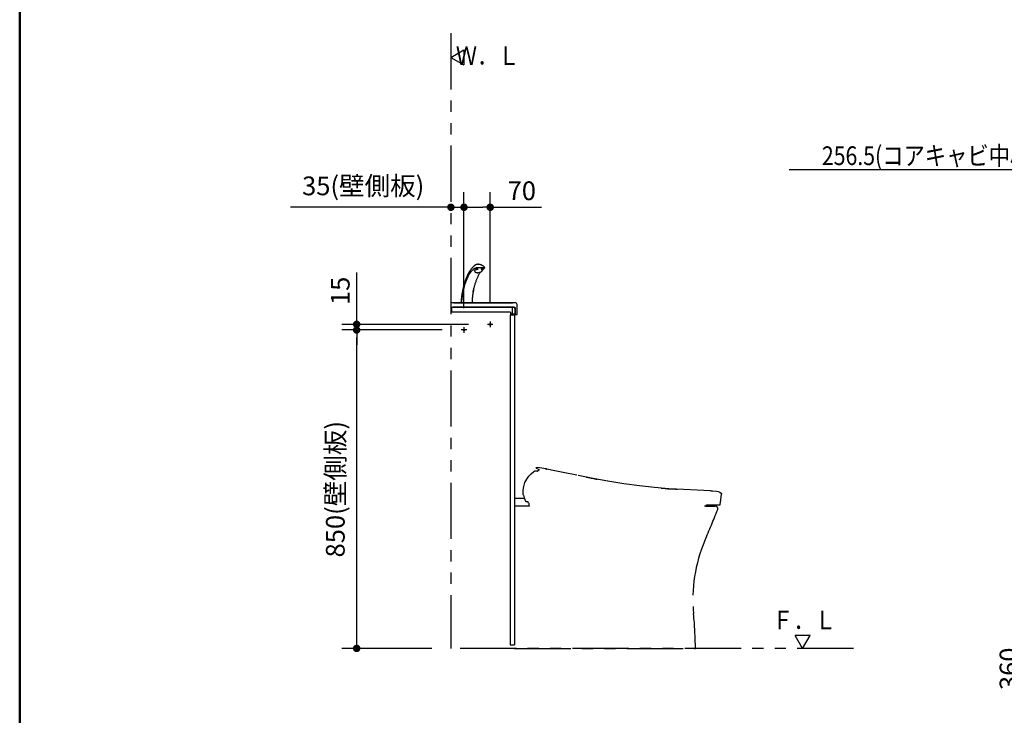
# Model space of a CAD drawing. Units: millimetres. Extents: x -395 to 1, y 0 to 287.
# Drawn here: x -395 to -264, y 107 to 200 of the extents above; entities that cross this region are included whole.
import ezdxf

# ---------------------------------------------------------------- set-up
doc = ezdxf.new("R2010")
doc.units = ezdxf.units.MM
doc.linetypes.add('CENTER', pattern=[12, 7.5, -1.5, 1.5, -1.5])
doc.linetypes.add('PHANTOM', pattern=[15, 7.5, -1.5, 1.5, -1.5, 1.5, -1.5])
doc.layers.add('AV', color=7, linetype='Continuous')
doc.styles.get("Standard").update_dxf_attribs({"font": 'ROMANS', "bigfont": 'BIGFONT'})
doc.dimstyles.new('ISO-25', dxfattribs={"dimtxt": 2.5, "dimasz": 2.5, "dimexe": 1.25, "dimexo": 0.625, "dimtad": 1, "dimtxsty": 'Standard', "dimcen": 2.5, "dimadec": 0, "dimazin": 0, "dimtfac": 1, "dimtmove": 0, "dimatfit": 3, "dimfxl": 1, "dimarcsym": 0})

# ---------------------------------------------------------------- blocks, each defined once
blk = doc.blocks.new('VIS-UWCCC-C0011')
at = {"color": 0, "linetype": 'Continuous'}
for p, q in [((-337.42, 195), (-335.69, 196)), ((-335.69, 196), (-335.69, 194)), ((-337.42, 195), (-335.69, 194))]:
    blk.add_line(p, q, dxfattribs=at)
blk = doc.blocks.new('VIS-UWCCC-C0012')
at = {"color": 0, "linetype": 'Continuous'}
for p, q in [((-289.45, 117.85), (-291.45, 117.85)), ((-290.45, 116.12), (-291.45, 117.85)), ((-290.45, 116.12), (-289.45, 117.85))]:
    blk.add_line(p, q, dxfattribs=at)
blk = doc.blocks.new('VIS-UWCCC-C0015')
at = {"color": 20, "linetype": 'PHANTOM'}
for p, q in [((-327.6, 136.15), (-328.92, 136.14)), ((-303.43, 135.12), (-302.12, 135.12)), ((-328.92, 116.12), (-304.77, 116.12))]:
    blk.add_line(p, q, dxfattribs=at)
at = {"color": 112, "linetype": 'PHANTOM'}
for p, q in [((-327.01, 135.5), (-327.01, 135.19)), ((-326.98, 135.17), (-326.96, 135.17)), ((-326.93, 135.17), (-326.96, 135.17)), ((-326.91, 135.12), (-326.91, 135.14)), ((-303.43, 135.12), (-303.54, 135.12)), ((-303.3, 135.19), (-303.3, 135.19)), ((-303.29, 135.24), (-303.29, 135.27))]:
    blk.add_line(p, q, dxfattribs=at)
for points in [[(-327.7, 137.72), (-327.55, 138.25), (-327.3, 138.73), (-327.03, 139.1), (-326.7, 139.43), (-326.34, 139.72)], [(-326.34, 139.72), (-326.2, 139.8), (-326, 139.8)], [(-326.04, 140.19), (-326.05, 140.19), (-326.05, 140.21), (-326.05, 140.22), (-326.04, 140.23)], [(-326.04, 140.23), (-325.99, 140.26), (-325.91, 140.26)], [(-326.04, 140.19), (-326.03, 140.19), (-326.02, 140.18), (-325.82, 140.07)], [(-326, 139.8), (-325.89, 139.78)], [(-324.76, 140.09), (-325.27, 140.19), (-325.91, 140.26)], [(-325.89, 139.78), (-325.71, 139.91)], [(-325.82, 140.07), (-325.76, 140.04), (-325.62, 139.98)], [(-325.71, 139.91), (-325.65, 139.96), (-325.63, 139.98), (-325.62, 139.99), (-325.61, 139.99), (-325.61, 140)], [(-325.71, 139.91), (-325.71, 139.91), (-325.71, 139.91)], [(-324.8, 140.1), (-324.8, 140.1), (-324.8, 140.1), (-324.8, 140.1)], [(-324.8, 140.1), (-324.78, 140.09), (-324.75, 140.09)], [(-324.75, 140.09), (-324.77, 140.09), (-324.8, 140.1)], [(-324.76, 140.09), (-324.78, 140.09), (-324.78, 140.09), (-324.78, 140.09), (-324.78, 140.09), (-324.78, 140.09), (-324.78, 140.09), (-324.78, 140.09), (-324.78, 140.09), (-324.78, 140.09), (-324.78, 140.09), (-324.78, 140.09), (-324.76, 140.09)], [(-324.77, 140.09), (-324.77, 140.09), (-324.77, 140.09)], [(-324.77, 140.09), (-324.76, 140.09), (-324.75, 140.09)], [(-324.75, 140.09), (-324.76, 140.09), (-324.77, 140.09)], [(-324.77, 140.09), (-324.77, 140.09), (-324.77, 140.09)], [(-324.77, 140.09), (-324.77, 140.09), (-324.77, 140.09), (-324.76, 140.09)], [(-324.76, 140.09), (-324.77, 140.09), (-324.77, 140.09), (-324.77, 140.09)], [(-324.76, 140.09), (-324.76, 140.09), (-324.76, 140.09), (-324.76, 140.09), (-324.75, 140.09)], [(-324.75, 140.09), (-324.76, 140.09), (-324.76, 140.09), (-324.76, 140.09), (-324.76, 140.09)], [(-324.76, 140.09), (-324.76, 140.09), (-324.75, 140.09)], [(-324.72, 140.08), (-324.74, 140.08), (-324.75, 140.09)], [(-324.75, 140.09), (-324.75, 140.09), (-324.75, 140.09)], [(-324.75, 140.09), (-324.71, 140.08), (-324.64, 140.07)], [(-324.75, 140.09), (-324.75, 140.09), (-324.75, 140.09)], [(-324.73, 140.08), (-324.74, 140.08), (-324.74, 140.09), (-324.75, 140.09), (-324.75, 140.09)], [(-324.75, 140.09), (-324.74, 140.09), (-324.72, 140.08)], [(-324.75, 140.09), (-324.75, 140.09), (-324.75, 140.09)], [(-324.75, 140.09), (-324.75, 140.09), (-324.75, 140.09)], [(-324.75, 140.09), (-324.75, 140.09)], [(-324.73, 140.08), (-324.74, 140.08), (-324.74, 140.09), (-324.75, 140.09), (-324.75, 140.09)], [(-324.75, 140.09), (-324.75, 140.09), (-324.75, 140.09)], [(-324.75, 140.09), (-324.75, 140.09), (-324.74, 140.09), (-324.74, 140.08), (-324.73, 140.08)], [(-324.64, 140.07), (-324.69, 140.08), (-324.75, 140.09)], [(-324.75, 140.09), (-324.75, 140.09), (-324.75, 140.09)], [(-324.75, 140.09), (-324.75, 140.09), (-324.75, 140.09)], [(-324.75, 140.09), (-324.75, 140.09), (-324.75, 140.09)], [(-324.75, 140.09), (-324.75, 140.09), (-324.75, 140.09)], [(-324.73, 140.08), (-324.73, 140.08), (-324.72, 140.08)], [(-324.72, 140.08), (-324.73, 140.08), (-324.73, 140.08)], [(-324.68, 140.07), (-324.69, 140.07), (-324.7, 140.08), (-324.71, 140.08), (-324.73, 140.08)], [(-324.67, 140.07), (-324.68, 140.07), (-324.7, 140.08), (-324.71, 140.08), (-324.73, 140.08)], [(-324.72, 140.08), (-324.72, 140.08), (-324.72, 140.08)], [(-324.72, 140.08), (-324.72, 140.08), (-324.72, 140.08)], [(-324.66, 140.07), (-324.69, 140.07), (-324.71, 140.08)], [(-324.68, 140.07), (-324.65, 140.07), (-324.64, 140.06), (-324.62, 140.06), (-324.6, 140.06)], [(-324.6, 140.06), (-324.61, 140.06), (-324.63, 140.06), (-324.64, 140.07), (-324.68, 140.07)], [(-324.64, 140.06), (-324.65, 140.07), (-324.65, 140.07), (-324.66, 140.07), (-324.67, 140.07)], [(-324.67, 140.07), (-324.66, 140.07), (-324.66, 140.07), (-324.65, 140.07), (-324.64, 140.06)], [(-324.63, 140.06), (-324.63, 140.06), (-324.63, 140.06), (-324.64, 140.06), (-324.64, 140.07)], [(-324.64, 140.07), (-324.64, 140.06), (-324.63, 140.06), (-324.63, 140.06), (-324.63, 140.06)], [(-324.64, 140.06), (-324.62, 140.06), (-324.62, 140.06), (-324.62, 140.06), (-324.62, 140.06), (-324.62, 140.06), (-324.62, 140.06), (-324.62, 140.06), (-324.62, 140.06), (-324.62, 140.06), (-324.62, 140.06), (-324.62, 140.06), (-324.64, 140.06)], [(-324.63, 140.06), (-324.63, 140.06), (-324.63, 140.06)], [(-324.61, 140.06), (-324.62, 140.06), (-324.63, 140.06)], [(-324.63, 140.06), (-324.62, 140.06), (-324.61, 140.06)], [(-324.63, 140.06), (-324.63, 140.06), (-324.63, 140.06)], [(-324.61, 140.06), (-324.61, 140.06), (-324.61, 140.06)], [(-320.62, 139.24), (-322.44, 139.61), (-323.56, 139.84), (-324.61, 140.06)], [(-324.6, 140.06), (-324.6, 140.06), (-324.6, 140.06), (-324.6, 140.06), (-324.6, 140.06), (-324.6, 140.06), (-324.6, 140.06), (-324.6, 140.06), (-324.6, 140.06), (-324.6, 140.06), (-324.6, 140.06)], [(-324.6, 140.06), (-324.6, 140.06), (-324.6, 140.06), (-324.6, 140.06), (-324.6, 140.06), (-324.6, 140.06), (-324.6, 140.06), (-324.6, 140.06), (-324.6, 140.06), (-324.6, 140.06), (-324.6, 140.06), (-324.6, 140.06)], [(-316.47, 138.44), (-318.19, 138.75), (-320.43, 139.2)], [(-319.37, 138.98), (-319.06, 138.92), (-318.7, 138.85), (-318.36, 138.78), (-318.07, 138.73), (-317.9, 138.7)], [(-302.75, 137.17), (-304.52, 137.23), (-306.37, 137.32), (-308.31, 137.44), (-310.25, 137.59), (-312.25, 137.81), (-314.33, 138.09), (-316.47, 138.44)], [(-327.75, 136.89), (-327.75, 137.26), (-327.7, 137.72)], [(-327.73, 136.87), (-327.74, 136.87), (-327.75, 136.89)], [(-327.75, 136.84), (-327.75, 136.86), (-327.73, 136.87)], [(-327.75, 136.67), (-327.75, 136.74), (-327.75, 136.84)], [(-309.36, 137.52), (-309.27, 137.51), (-309.08, 137.49), (-308.8, 137.47), (-308.45, 137.44), (-308.09, 137.42), (-307.74, 137.4), (-307.44, 137.38), (-307.26, 137.37), (-307.18, 137.36)], [(-302.76, 137.17), (-302.63, 137.16), (-302.48, 137.16)], [(-302.75, 137.17), (-302.63, 137.16), (-302.48, 137.16)], [(-302.48, 137.16), (-301.94, 137.11), (-301.72, 137.07), (-301.5, 136.99), (-301.32, 136.85)], [(-301.32, 136.85), (-301.29, 136.79), (-301.28, 136.71)], [(-327.74, 136.57), (-327.75, 136.61), (-327.75, 136.67)], [(-327.74, 136.57), (-327.62, 136.22), (-327.46, 135.77)], [(-327.46, 135.77), (-327.42, 135.73)], [(-327.42, 135.73), (-327.15, 135.73)], [(-327.07, 135.5), (-327.1, 135.6), (-327.15, 135.73)], [(-327.01, 135.5), (-327.02, 135.5), (-327.04, 135.5), (-327.05, 135.5), (-327.07, 135.5)], [(-301.45, 135.31), (-301.37, 135.93), (-301.28, 136.71)], [(-326.91, 135.12), (-328.92, 135.12)], [(-303.29, 135.27), (-301.5, 135.27)]]:
    blk.add_lwpolyline(points, dxfattribs=at)
for centre, radius, start, end in [((-326.98, 135.19), 0.025, 180, 270), ((-326.93, 135.14), 0.025, 0, 90), ((-303.43, 135.27), 0.15, 270, 330), ((-303.39, 135.24), 0.1, 330, 0), ((-301.5, 135.32), 0.05, 270, 352.4502)]:
    blk.add_arc(centre, radius, start, end, dxfattribs=at)
at = {"color": 20, "linetype": 'PHANTOM'}
for centre, radius, start, end in [((-533.5, 228.51), 250, 336.9232, 337.9456), ((-302.12, 134.77), 0.35, 337.9456, 90), ((-285.11, 122.68), 20, 156.9232, 185.6403), ((-354.77, 115.8), 50, 0.3666, 5.6403)]:
    blk.add_arc(centre, radius, start, end, dxfattribs=at)
at = {"color": 0}
blk.add_point((-328.92, 116.12), dxfattribs=at)
blk = doc.blocks.new('_Dot')
at = {"color": 0, "linetype": 'ByBlock', "lineweight": -2}
blk.add_line((-0.5, 0), (-1, 0), dxfattribs=at)
at = {"color": 0, "linetype": 'ByBlock', "const_width": 0.5}
blk.add_lwpolyline([(-0.25, 0, 1), (0.25, 0, 1)], format="xyb", close=True, dxfattribs=at)
blk = doc.blocks.new('*D28')
at = {"color": 0, "lineweight": -2}
for p, q in [((-338.59, 158.62), (-352, 158.62)), ((-350, 117.12), (-350, 157.62)), ((-339.96, 116.12), (-352, 116.12))]:
    blk.add_line(p, q, dxfattribs=at)
at = {"layer": 'Defpoints', "color": 0}
for p in [(-350, 158.62), (-336.05, 158.62), (-337.42, 116.12)]:
    blk.add_point(p, dxfattribs=at)
at = {"color": 0, "lineweight": -2}
for p, rotation in [((-350, 158.62), 90), ((-350, 116.12), 270)]:
    blk.add_blockref('_Dot', p, dxfattribs=dict(at, rotation=rotation))
at = {"color": 0, "insert": (-352.53, 137.37), "char_height": 2.5, "attachment_point": 5, "rotation": 90}
blk.add_mtext('850(壁側板)', dxfattribs=at)
blk = doc.blocks.new('*D29')
at = {"color": 0, "lineweight": -2}
for p, q in [((-350, 159.37), (-350, 166.31)), ((-350, 160.37), (-350, 161.37)), ((-335.09, 159.37), (-352, 159.37)), ((-350, 158.62), (-350, 159.37)), ((-350, 157.62), (-350, 156.62))]:
    blk.add_line(p, q, dxfattribs=at)
at = {"layer": 'Defpoints', "color": 0}
for p in [(-350, 159.37), (-332.55, 159.37), (-336.05, 158.62)]:
    blk.add_point(p, dxfattribs=at)
at = {"color": 0, "lineweight": -2}
for p, rotation in [((-350, 159.37), 270), ((-350, 158.62), 90)]:
    blk.add_blockref('_Dot', p, dxfattribs=dict(at, rotation=rotation))
at = {"color": 0, "insert": (-351.87, 163.84), "char_height": 2.5, "attachment_point": 5, "rotation": 90}
blk.add_mtext('15', dxfattribs=at)
blk = doc.blocks.new('*D30')
at = {"color": 0, "lineweight": -2}
for p, q in [((-337.42, 175), (-358.84, 175)), ((-338.42, 175), (-339.42, 175)), ((-337.42, 175), (-335.67, 175)), ((-334.67, 175), (-333.67, 175))]:
    blk.add_line(p, q, dxfattribs=at)
at = {"layer": 'Defpoints', "color": 0}
for p in [(-337.42, 181.04), (-335.67, 175), (-335.67, 158.99)]:
    blk.add_point(p, dxfattribs=at)
at = {"color": 0, "lineweight": -2}
blk.add_blockref('_Dot', (-337.42, 175), dxfattribs=at)
at = {"color": 0, "lineweight": -2, "rotation": 180}
blk.add_blockref('_Dot', (-335.67, 175), dxfattribs=at)
at = {"color": 0, "insert": (-349.13, 177.53), "char_height": 2.5, "attachment_point": 5}
blk.add_mtext('35(壁側板)', dxfattribs=at)
blk = doc.blocks.new('*D31')
at = {"color": 0, "lineweight": -2}
for p, q in [((-335.67, 161.53), (-335.67, 177)), ((-332.17, 162.28), (-332.17, 177)), ((-334.67, 175), (-333.17, 175)), ((-332.17, 175), (-325.3, 175))]:
    blk.add_line(p, q, dxfattribs=at)
at = {"layer": 'Defpoints', "color": 0}
for p in [(-332.17, 175), (-332.17, 159.74), (-335.67, 158.99)]:
    blk.add_point(p, dxfattribs=at)
at = {"color": 0, "lineweight": -2, "rotation": 180}
blk.add_blockref('_Dot', (-335.67, 175), dxfattribs=at)
at = {"color": 0, "lineweight": -2}
blk.add_blockref('_Dot', (-332.17, 175), dxfattribs=at)
at = {"color": 0, "insert": (-327.95, 176.88), "char_height": 2.5, "attachment_point": 5}
blk.add_mtext('70', dxfattribs=at)
blk = doc.blocks.new('*D35')
at = {"color": 0, "lineweight": -2}
for p, q in [((-246.09, 134.12), (-262, 134.12)), ((-260, 117.12), (-260, 133.12)), ((-251.76, 116.12), (-262, 116.12)), ((-260, 116.12), (-260, 75.26))]:
    blk.add_line(p, q, dxfattribs=at)
at = {"layer": 'Defpoints', "color": 0}
for p in [(-260, 134.12), (-243.55, 134.12), (-249.22, 116.12)]:
    blk.add_point(p, dxfattribs=at)
at = {"color": 0, "lineweight": -2}
for p, rotation in [((-260, 134.12), 90), ((-260, 116.12), 270)]:
    blk.add_blockref('_Dot', p, dxfattribs=dict(at, rotation=rotation))
at = {"color": 0, "insert": (-262.57, 95.19), "char_height": 2.5, "attachment_point": 5, "rotation": 90}
blk.add_mtext('(コアキャビネット)\u3000\u3000360', dxfattribs=at)
blk = doc.blocks.new('*D41')
at = {"color": 0, "lineweight": -2}
for p, q in [((-243.3, 159.36), (-243.3, 182)), ((-230.47, 166.08), (-230.47, 182)), ((-243.3, 180), (-292.24, 180)), ((-231.47, 180), (-242.3, 180))]:
    blk.add_line(p, q, dxfattribs=at)
at = {"layer": 'Defpoints', "color": 0}
for p in [(-243.3, 180), (-230.47, 163.54), (-243.3, 156.82)]:
    blk.add_point(p, dxfattribs=at)
at = {"color": 0, "lineweight": -2}
for p, rotation in [((-243.3, 180), 179.9999999999992), ((-230.47, 180), 359.9999999999993)]:
    blk.add_blockref('_Dot', p, dxfattribs=dict(at, rotation=rotation))
at = {"color": 7, "insert": (-270.58, 180.63), "char_height": 2.5, "attachment_point": 8}
blk.add_mtext('\\W0.833333;256.5(コアキャビ中心より)', dxfattribs=at)
blk = doc.blocks.new('VIS-UWCCC-C0002')
at = {"color": 0, "linetype": 'Continuous', "lineweight": 50}
blk.add_line((-395, 287), (-395, 10), dxfattribs=at)

msp = doc.modelspace()

# ---------------------------------------------------------------- linework, layer by layer
at = {"color": 7, "linetype": 'PHANTOM'}
for p in [(-337.42, 198.23), (-283.68, 116.12)]:
    msp.add_line(p, (-337.42, 116.12), dxfattribs=at)
at = {"color": 20, "linetype": 'Continuous'}
for p, q in [((-333.81, 167.42), (-333.77, 167.42)), ((-334.17, 166.35), (-334.24, 166.5)), ((-333.96, 166.97), (-333.04, 166.97)), ((-333.86, 166.98), (-333.13, 166.98)), ((-333.28, 166.69), (-333.27, 166.55)), ((-337.42, 162.24), (-337.42, 162)), ((-337.42, 162), (-337.42, 161.66)), ((-328.84, 162.25), (-337.41, 162.25)), ((-328.83, 162.25), (-336.93, 162.25)), ((-328.83, 162.25), (-336.93, 162.25)), ((-336.82, 162.25), (-329.17, 162.25)), ((-336.82, 162.25), (-329.17, 162.25)), ((-328.57, 160.69), (-328.59, 162.01)), ((-337.41, 161.65), (-328.94, 161.65)), ((-337.17, 161.65), (-329.17, 161.65)), ((-329.17, 161.65), (-337.17, 161.65)), ((-329.07, 161.65), (-337.17, 161.65)), ((-329.02, 161.65), (-337.12, 161.65)), ((-337.12, 161.65), (-329.02, 161.65)), ((-337.07, 161.65), (-329.07, 161.65)), ((-337.07, 161.65), (-329.07, 161.65)), ((-335.85, 161.65), (-334.85, 161.65)), ((-333.5, 161.65), (-332.35, 161.65)), ((-333.3, 161.65), (-332.55, 161.65)), ((-331.99, 161.65), (-330.7, 161.65)), ((-329.22, 161.65), (-329.22, 160.68)), ((-329.22, 160.68), (-328.82, 160.68)), ((-328.84, 161.55), (-328.84, 161.48)), ((-328.79, 160.68), (-328.58, 160.68))]:
    msp.add_line(p, q, dxfattribs=at)
at = {"color": 23, "linetype": 'Continuous'}
for p, q in [((-329.02, 161.62), (-337.32, 161.62)), ((-337.32, 161.62), (-337.32, 161.02)), ((-329.47, 161.02), (-337.32, 161.02)), ((-329.47, 161.02), (-329.47, 160.72)), ((-328.92, 160.72), (-329.47, 160.72)), ((-328.87, 161.47), (-328.87, 160.77))]:
    msp.add_line(p, q, dxfattribs=at)
at = {"color": 20, "linetype": 'PHANTOM'}
msp.add_line((-333.47, 161.65), (-332.37, 161.65), dxfattribs=at)
at = {"color": 51, "linetype": 'Continuous'}
for p, q in [((-329.52, 160.62), (-329.52, 116.62)), ((-329.52, 160.62), (-328.92, 160.62)), ((-328.92, 160.62), (-328.92, 116.62)), ((-329.52, 116.62), (-328.92, 116.62))]:
    msp.add_line(p, q, dxfattribs=at)
at = {"color": 6, "linetype": 'CENTER'}
for p, q in [((-331.8, 159.37), (-332.55, 159.37)), ((-332.17, 159.74), (-332.17, 158.99)), ((-335.3, 158.62), (-336.05, 158.62)), ((-335.67, 158.99), (-335.67, 158.24))]:
    msp.add_line(p, q, dxfattribs=at)
at = {"color": 6, "linetype": 'Continuous'}
for centre in [(-332.17, 159.37), (-335.67, 158.62)]:
    msp.add_circle(centre, 0.125, dxfattribs=at)
at = {"color": 20, "linetype": 'Continuous'}
for centre, radius, start, end in [((-337.41, 162.24), 0.01, 90, 179.5), ((-328.84, 162), 0.25, 1, 90), ((-337.41, 161.66), 0.01, 179.5, 270), ((-328.94, 161.55), 0.1, 25.6219, 90), ((-328.81, 160.69), 0.01, 181, 270), ((-328.58, 160.69), 0.01, 270, 1)]:
    msp.add_arc(centre, radius, start, end, dxfattribs=at)
at = {"color": 23, "linetype": 'Continuous'}
for centre, radius, start, end in [((-329.02, 161.47), 0.15, 360, 90), ((-328.92, 160.77), 0.05, 270, 360)]:
    msp.add_arc(centre, radius, start, end, dxfattribs=at)
at = {"color": 20, "linetype": 'Continuous'}
msp.add_ellipse((-328.81, 160.69), major_axis=(0.01, 0.00017), ratio=0.0107, start_param=3.141593, end_param=4.241199, dxfattribs=at)
for points, knots in [([(-336.04, 162.25), (-336.03, 162.3), (-336.03, 162.38), (-336.02, 162.52), (-336.01, 162.65), (-335.99, 162.77), (-335.98, 162.9), (-335.96, 163.03), (-335.95, 163.16), (-335.93, 163.29), (-335.91, 163.41), (-335.89, 163.54), (-335.87, 163.66), (-335.84, 163.78), (-335.82, 163.9), (-335.79, 164.02), (-335.77, 164.14), (-335.74, 164.26), (-335.71, 164.38), (-335.68, 164.49), (-335.65, 164.61), (-335.62, 164.72), (-335.59, 164.83), (-335.55, 164.94), (-335.52, 165.05), (-335.48, 165.16), (-335.45, 165.26), (-335.41, 165.37), (-335.37, 165.47), (-335.33, 165.57), (-335.29, 165.67), (-335.25, 165.77), (-335.21, 165.86), (-335.16, 165.96), (-335.12, 166.05), (-335.07, 166.15), (-335.02, 166.24), (-334.97, 166.33), (-334.92, 166.41), (-334.87, 166.5), (-334.81, 166.58), (-334.76, 166.66), (-334.7, 166.73), (-334.65, 166.81), (-334.59, 166.88), (-334.53, 166.95), (-334.47, 167.02), (-334.41, 167.08), (-334.35, 167.14), (-334.29, 167.2), (-334.23, 167.25), (-334.18, 167.28), (-334.16, 167.3)], [0, 0, 0, 0, 0.131269, 0.26216, 0.392689, 0.522804, 0.652433, 0.781509, 0.90996, 1.037727, 1.164774, 1.291064, 1.416564, 1.541238, 1.665052, 1.787973, 1.90998, 2.031056, 2.151185, 2.270352, 2.388539, 2.505731, 2.621911, 2.737065, 2.851176, 2.964223, 3.076165, 3.186964, 3.296585, 3.405037, 3.512353, 3.618514, 3.72359, 3.828295, 3.932974, 4.037087, 4.140138, 4.241961, 4.342453, 4.441539, 4.539258, 4.635686, 4.730896, 4.824945, 4.917703, 5.008918, 5.098362, 5.185841, 5.271207, 5.354486, 5.435989, 5.516038, 5.516038, 5.516038, 5.516038]), ([(-334.18, 167.3), (-334.17, 167.3), (-334.16, 167.31), (-334.15, 167.32), (-334.13, 167.33), (-334.12, 167.34), (-334.1, 167.35), (-334.08, 167.36), (-334.07, 167.37), (-334.05, 167.37), (-334.03, 167.38), (-334.01, 167.39), (-333.99, 167.39), (-333.97, 167.4), (-333.95, 167.4), (-333.93, 167.41), (-333.91, 167.41), (-333.89, 167.41), (-333.87, 167.42), (-333.84, 167.42), (-333.82, 167.42), (-333.81, 167.42), (-333.8, 167.42)], [0, 0, 0, 0, 0.0184041, 0.0368614, 0.0554031, 0.0740601, 0.092863, 0.111842, 0.1310249, 0.1504365, 0.1700998, 0.1900358, 0.2102641, 0.2307925, 0.2516043, 0.2726785, 0.2939927, 0.315524, 0.3372703, 0.3592606, 0.3815257, 0.4040963, 0.4040963, 0.4040963, 0.4040963]), ([(-333.73, 167.37), (-333.73, 167.37), (-333.73, 167.38), (-333.73, 167.38), (-333.73, 167.38), (-333.74, 167.38), (-333.74, 167.38), (-333.74, 167.39), (-333.74, 167.39), (-333.74, 167.39), (-333.75, 167.39), (-333.75, 167.4), (-333.75, 167.4), (-333.75, 167.4), (-333.76, 167.4), (-333.76, 167.4), (-333.76, 167.4), (-333.76, 167.41), (-333.76, 167.41), (-333.77, 167.41), (-333.77, 167.41), (-333.77, 167.41), (-333.77, 167.41), (-333.78, 167.41), (-333.78, 167.41), (-333.78, 167.41), (-333.78, 167.42), (-333.78, 167.42), (-333.79, 167.42), (-333.79, 167.42), (-333.79, 167.42), (-333.79, 167.42), (-333.8, 167.42), (-333.8, 167.42), (-333.8, 167.42), (-333.8, 167.42), (-333.8, 167.42), (-333.81, 167.42)], [0, 0, 0, 0, 0.00330674, 0.00657101, 0.00978847, 0.0129618, 0.0160925, 0.01918055, 0.02222588, 0.02522856, 0.02818909, 0.03110823, 0.03398678, 0.03682561, 0.03962564, 0.04238788, 0.0451134, 0.04780329, 0.05045869, 0.05308077, 0.0556708, 0.0582301, 0.0607601, 0.06326226, 0.06573817, 0.06818953, 0.07061814, 0.07302582, 0.0754145, 0.07778612, 0.08014272, 0.08248636, 0.08481921, 0.08714347, 0.08946139, 0.09177521, 0.09408723, 0.09408723, 0.09408723, 0.09408723]), ([(-333.77, 167.42), (-333.76, 167.42), (-333.73, 167.42), (-333.69, 167.41), (-333.64, 167.41), (-333.6, 167.4), (-333.56, 167.39), (-333.51, 167.38), (-333.47, 167.37), (-333.43, 167.36), (-333.39, 167.34), (-333.35, 167.33), (-333.31, 167.31), (-333.27, 167.29), (-333.23, 167.27), (-333.2, 167.25), (-333.16, 167.22), (-333.13, 167.2), (-333.1, 167.17), (-333.07, 167.14), (-333.04, 167.11), (-333.02, 167.08), (-333, 167.05), (-332.98, 167.01), (-332.96, 166.98), (-332.94, 166.94), (-332.93, 166.91), (-332.92, 166.88), (-332.92, 166.87)], [0, 0, 0, 0, 0.041395, 0.083182, 0.125563, 0.168715, 0.212532, 0.256734, 0.301037, 0.345191, 0.38909, 0.432677, 0.475899, 0.518719, 0.561149, 0.603227, 0.645005, 0.686503, 0.72768, 0.768496, 0.808919, 0.848928, 0.888513, 0.927744, 0.966832, 1.006007, 1.045486, 1.085479, 1.085479, 1.085479, 1.085479]), ([(-333.76, 167.42), (-333.76, 167.42), (-333.76, 167.42), (-333.76, 167.42), (-333.76, 167.42), (-333.76, 167.42), (-333.76, 167.42), (-333.75, 167.42), (-333.75, 167.42), (-333.75, 167.42), (-333.75, 167.42), (-333.75, 167.41), (-333.75, 167.41), (-333.75, 167.41), (-333.74, 167.41), (-333.74, 167.41), (-333.74, 167.41), (-333.74, 167.41), (-333.74, 167.41), (-333.74, 167.41), (-333.73, 167.41), (-333.73, 167.41), (-333.73, 167.41), (-333.73, 167.41), (-333.73, 167.4), (-333.73, 167.4), (-333.73, 167.4), (-333.72, 167.4), (-333.72, 167.4), (-333.72, 167.4), (-333.72, 167.4), (-333.72, 167.4), (-333.72, 167.39), (-333.71, 167.39), (-333.71, 167.39), (-333.71, 167.39), (-333.71, 167.39), (-333.71, 167.39), (-333.71, 167.38), (-333.71, 167.38), (-333.71, 167.38), (-333.7, 167.38), (-333.7, 167.38), (-333.7, 167.38), (-333.7, 167.37), (-333.7, 167.37), (-333.7, 167.37)], [0, 0, 0, 0, 0.001596, 0.00319552, 0.00479941, 0.00640853, 0.00802369, 0.00964574, 0.01127546, 0.01291366, 0.01456111, 0.01621858, 0.01788679, 0.01956648, 0.02125834, 0.02296306, 0.02468129, 0.02641368, 0.02816083, 0.02992334, 0.03170177, 0.03349668, 0.03530859, 0.037138, 0.03898541, 0.04085127, 0.04273602, 0.04464004, 0.04656371, 0.04850737, 0.05047138, 0.05245617, 0.05446216, 0.05648976, 0.05853918, 0.06061031, 0.0627029, 0.06481672, 0.06695206, 0.06911066, 0.07129448, 0.07350562, 0.0757442, 0.07800449, 0.08027943, 0.08256174, 0.08256174, 0.08256174, 0.08256174]), ([(-335.97, 162.26), (-335.96, 162.41), (-335.93, 162.71), (-335.87, 163.16), (-335.8, 163.59), (-335.71, 164), (-335.61, 164.4), (-335.5, 164.78), (-335.38, 165.13), (-335.25, 165.46), (-335.11, 165.77), (-334.97, 166.05), (-334.81, 166.3), (-334.64, 166.52), (-334.47, 166.7), (-334.34, 166.8), (-334.28, 166.84)], [0, 0, 0, 0, 0.462324, 0.912319, 1.349222, 1.772203, 2.180374, 2.572804, 2.948501, 3.30604, 3.643807, 3.960476, 4.255142, 4.527526, 4.778268, 5.009357, 5.009357, 5.009357, 5.009357]), ([(-334.45, 163.7), (-334.44, 163.78), (-334.4, 163.94), (-334.35, 164.16), (-334.29, 164.39), (-334.23, 164.6), (-334.17, 164.81), (-334.1, 165.01), (-334.03, 165.21), (-333.95, 165.4), (-333.88, 165.58), (-333.8, 165.75), (-333.72, 165.91), (-333.63, 166.07), (-333.54, 166.21), (-333.48, 166.3), (-333.45, 166.35)], [0, 0, 0, 0, 0.238906, 0.473123, 0.702486, 0.926824, 1.145964, 1.359728, 1.567872, 1.770084, 1.966069, 2.155561, 2.338326, 2.514174, 2.682965, 2.844623, 2.844623, 2.844623, 2.844623]), ([(-334.28, 166.84), (-334.28, 166.84), (-334.28, 166.84), (-334.28, 166.85), (-334.27, 166.85), (-334.27, 166.85), (-334.27, 166.85), (-334.27, 166.85), (-334.26, 166.85), (-334.26, 166.85), (-334.26, 166.85), (-334.26, 166.86), (-334.25, 166.86), (-334.25, 166.86), (-334.25, 166.86), (-334.24, 166.86), (-334.24, 166.86), (-334.24, 166.86), (-334.24, 166.86), (-334.23, 166.86), (-334.23, 166.87), (-334.23, 166.87), (-334.22, 166.87), (-334.22, 166.87), (-334.22, 166.87), (-334.21, 166.87), (-334.21, 166.87), (-334.21, 166.87), (-334.2, 166.87), (-334.2, 166.87), (-334.2, 166.87), (-334.19, 166.87), (-334.19, 166.88), (-334.18, 166.88), (-334.18, 166.88), (-334.18, 166.88), (-334.17, 166.88), (-334.17, 166.88), (-334.17, 166.88), (-334.16, 166.88), (-334.16, 166.88), (-334.15, 166.88), (-334.15, 166.88), (-334.15, 166.88), (-334.14, 166.88), (-334.14, 166.88), (-334.13, 166.88), (-334.13, 166.88), (-334.13, 166.88), (-334.12, 166.88)], [0, 0, 0, 0, 0.0024912, 0.0050036, 0.0075587, 0.0101665, 0.0128223, 0.0155211, 0.0182627, 0.021049, 0.0238808, 0.0267579, 0.0296795, 0.0326455, 0.0356556, 0.0387097, 0.0418073, 0.0449481, 0.0481314, 0.051357, 0.0546241, 0.0579323, 0.0612809, 0.0646691, 0.0680968, 0.0715636, 0.0750694, 0.0786141, 0.0821976, 0.0858199, 0.0894808, 0.0931802, 0.0969176, 0.1006921, 0.104503, 0.1083492, 0.1122301, 0.1161448, 0.1200938, 0.1240782, 0.1280991, 0.1321574, 0.1362543, 0.1403898, 0.1445589, 0.1487548, 0.152971, 0.1572006, 0.1614371, 0.1614371, 0.1614371, 0.1614371]), ([(-334.24, 166.5), (-334.24, 166.5), (-334.25, 166.51), (-334.25, 166.51), (-334.25, 166.52), (-334.25, 166.52), (-334.25, 166.53), (-334.25, 166.53), (-334.26, 166.54), (-334.26, 166.54), (-334.26, 166.55), (-334.26, 166.55), (-334.26, 166.56), (-334.26, 166.56), (-334.25, 166.57), (-334.25, 166.57), (-334.25, 166.58), (-334.25, 166.58), (-334.25, 166.59), (-334.25, 166.59), (-334.24, 166.6), (-334.24, 166.6), (-334.24, 166.61), (-334.24, 166.61), (-334.23, 166.62), (-334.23, 166.62), (-334.23, 166.62), (-334.22, 166.63), (-334.22, 166.63), (-334.21, 166.64), (-334.21, 166.64), (-334.2, 166.64), (-334.2, 166.65), (-334.19, 166.65), (-334.19, 166.65), (-334.18, 166.66), (-334.17, 166.66), (-334.17, 166.66), (-334.16, 166.67), (-334.15, 166.67), (-334.15, 166.67), (-334.14, 166.68), (-334.13, 166.68), (-334.12, 166.68), (-334.12, 166.68), (-334.11, 166.69), (-334.1, 166.69), (-334.09, 166.69), (-334.08, 166.69), (-334.08, 166.7), (-334.07, 166.7), (-334.06, 166.7), (-334.05, 166.7), (-334.04, 166.7), (-334.03, 166.71), (-334.02, 166.71), (-334.01, 166.71), (-334, 166.71), (-333.99, 166.71), (-333.98, 166.72), (-333.97, 166.72), (-333.96, 166.72), (-333.95, 166.72), (-333.94, 166.72), (-333.93, 166.72), (-333.92, 166.72), (-333.91, 166.72), (-333.9, 166.73), (-333.89, 166.73), (-333.88, 166.73), (-333.87, 166.73), (-333.86, 166.73), (-333.85, 166.73), (-333.84, 166.73), (-333.83, 166.73), (-333.82, 166.73), (-333.81, 166.73), (-333.8, 166.73), (-333.79, 166.73), (-333.79, 166.74)], [0, 0, 0, 0, 0.0058388, 0.0115837, 0.0172413, 0.0228185, 0.0283231, 0.0337634, 0.0391484, 0.0444879, 0.049787, 0.0550305, 0.060226, 0.0653844, 0.070517, 0.075635, 0.08075, 0.0858731, 0.0910189, 0.0962043, 0.1014434, 0.1067502, 0.112143, 0.1176313, 0.1232185, 0.1289059, 0.1346781, 0.140538, 0.1464952, 0.1525581, 0.1587345, 0.1650313, 0.1714545, 0.1780103, 0.1847059, 0.1915469, 0.1985382, 0.2056844, 0.2129895, 0.2204573, 0.228091, 0.235859, 0.2437389, 0.251733, 0.2598429, 0.2680704, 0.2764166, 0.2848827, 0.2934695, 0.3021785, 0.3110117, 0.3199712, 0.3290586, 0.3382758, 0.3476243, 0.3571057, 0.3667047, 0.3763912, 0.3861609, 0.39601, 0.4059344, 0.4159303, 0.4259936, 0.4361204, 0.4463152, 0.4565816, 0.4669206, 0.477333, 0.4878197, 0.4983814, 0.5090189, 0.5197272, 0.5304827, 0.5412789, 0.5521116, 0.5629764, 0.573869, 0.584785, 0.5957201, 0.5957201, 0.5957201, 0.5957201]), ([(-333.88, 166.22), (-333.88, 166.22), (-333.9, 166.22), (-333.92, 166.23), (-333.94, 166.23), (-333.95, 166.23), (-333.97, 166.23), (-333.99, 166.23), (-334.01, 166.24), (-334.02, 166.24), (-334.04, 166.25), (-334.06, 166.25), (-334.07, 166.26), (-334.09, 166.26), (-334.1, 166.27), (-334.11, 166.28), (-334.13, 166.29), (-334.14, 166.3), (-334.15, 166.31), (-334.16, 166.32), (-334.16, 166.34), (-334.17, 166.35), (-334.17, 166.35)], [0, 0, 0, 0, 0.0200341, 0.0395961, 0.0586902, 0.0773213, 0.0955022, 0.1132688, 0.1306626, 0.1477273, 0.1645081, 0.181052, 0.1974071, 0.2136217, 0.2296774, 0.2454661, 0.2609132, 0.2760051, 0.2908093, 0.3054947, 0.3203487, 0.3356659, 0.3356659, 0.3356659, 0.3356659]), ([(-334.12, 166.88), (-334.12, 166.88), (-334.12, 166.89), (-334.12, 166.89), (-334.12, 166.89), (-334.11, 166.89), (-334.11, 166.89), (-334.11, 166.9), (-334.1, 166.9), (-334.1, 166.9), (-334.1, 166.9), (-334.09, 166.9), (-334.09, 166.91), (-334.09, 166.91), (-334.09, 166.91), (-334.08, 166.91), (-334.08, 166.91), (-334.08, 166.92), (-334.07, 166.92), (-334.07, 166.92), (-334.07, 166.92), (-334.06, 166.92), (-334.06, 166.93), (-334.06, 166.93), (-334.05, 166.93), (-334.05, 166.93), (-334.05, 166.93), (-334.04, 166.93), (-334.04, 166.94), (-334.04, 166.94), (-334.03, 166.94), (-334.03, 166.94), (-334.03, 166.94), (-334.03, 166.95), (-334.02, 166.95), (-334.02, 166.95), (-334.02, 166.95), (-334.01, 166.95), (-334.01, 166.95), (-334.01, 166.95), (-334, 166.96), (-334, 166.96), (-334, 166.96), (-333.99, 166.96), (-333.99, 166.96), (-333.99, 166.96), (-333.98, 166.96), (-333.98, 166.97), (-333.98, 166.97), (-333.97, 166.97), (-333.97, 166.97), (-333.97, 166.97), (-333.96, 166.97), (-333.96, 166.97), (-333.96, 166.97), (-333.96, 166.97)], [0, 0, 0, 0, 0.0036007, 0.0072049, 0.0108159, 0.0144349, 0.0180604, 0.021691, 0.0253263, 0.0289657, 0.0326088, 0.0362551, 0.0399042, 0.0435557, 0.0472091, 0.0508643, 0.0545211, 0.0581786, 0.0618341, 0.0654865, 0.0691404, 0.0727997, 0.0764613, 0.0801234, 0.0837859, 0.0874482, 0.0911101, 0.0947711, 0.0984308, 0.102089, 0.1057456, 0.1094001, 0.1130524, 0.1167021, 0.1203487, 0.123992, 0.1276314, 0.1312668, 0.1348978, 0.1385242, 0.1421462, 0.1457634, 0.1493761, 0.1529839, 0.1565865, 0.1601832, 0.1637731, 0.1673555, 0.1709297, 0.1744954, 0.1780534, 0.1816057, 0.1851538, 0.1886992, 0.1922433, 0.1922433, 0.1922433, 0.1922433]), ([(-334.12, 166.88), (-334.12, 166.88), (-334.12, 166.88), (-334.11, 166.88), (-334.1, 166.88), (-334.09, 166.87), (-334.08, 166.87), (-334.07, 166.87), (-334.06, 166.86), (-334.05, 166.86), (-334.04, 166.86), (-334.03, 166.86), (-334.02, 166.85), (-334.01, 166.85), (-334, 166.85), (-333.99, 166.84), (-333.98, 166.84), (-333.97, 166.84), (-333.96, 166.84), (-333.96, 166.83), (-333.95, 166.83), (-333.94, 166.83), (-333.93, 166.83), (-333.92, 166.82), (-333.91, 166.82), (-333.9, 166.82), (-333.89, 166.82), (-333.88, 166.81), (-333.87, 166.81), (-333.86, 166.81), (-333.85, 166.81), (-333.84, 166.8), (-333.84, 166.8), (-333.83, 166.8), (-333.82, 166.8), (-333.81, 166.8), (-333.8, 166.79), (-333.8, 166.79)], [0, 0, 0, 0, 0.0099385, 0.0198592, 0.0297622, 0.0396476, 0.0495155, 0.0593658, 0.0691987, 0.0790142, 0.0888125, 0.0985935, 0.1083573, 0.1181041, 0.127834, 0.1375469, 0.1472431, 0.1569227, 0.1665856, 0.1762321, 0.1858622, 0.1954762, 0.2050742, 0.2146565, 0.2242234, 0.2337751, 0.2433119, 0.2528339, 0.2623415, 0.2718352, 0.2813155, 0.290783, 0.300238, 0.3096814, 0.319114, 0.3285368, 0.337951, 0.337951, 0.337951, 0.337951]), ([(-333.28, 166.55), (-333.28, 166.54), (-333.28, 166.53), (-333.28, 166.51), (-333.28, 166.49), (-333.29, 166.47), (-333.31, 166.46), (-333.32, 166.44), (-333.33, 166.42), (-333.35, 166.41), (-333.36, 166.39), (-333.38, 166.38), (-333.4, 166.36), (-333.42, 166.35), (-333.44, 166.34), (-333.47, 166.32), (-333.49, 166.31), (-333.51, 166.3), (-333.54, 166.29), (-333.57, 166.28), (-333.59, 166.27), (-333.62, 166.26), (-333.65, 166.25), (-333.68, 166.25), (-333.71, 166.24), (-333.74, 166.24), (-333.77, 166.23), (-333.79, 166.23), (-333.82, 166.23), (-333.85, 166.22), (-333.87, 166.22), (-333.88, 166.22)], [0, 0, 0, 0, 0.0201638, 0.0399382, 0.0601896, 0.0810616, 0.102213, 0.1233309, 0.1445783, 0.1661802, 0.1883637, 0.2113428, 0.235189, 0.2598675, 0.28533, 0.3115187, 0.338369, 0.3658113, 0.3937758, 0.422191, 0.450984, 0.4800808, 0.5094062, 0.5388586, 0.5683059, 0.5976134, 0.6266469, 0.6552726, 0.6833932, 0.7110977, 0.7385368, 0.7385368, 0.7385368, 0.7385368]), ([(-333.36, 166.79), (-333.36, 166.79), (-333.36, 166.79), (-333.36, 166.79), (-333.36, 166.79), (-333.36, 166.78), (-333.37, 166.78), (-333.37, 166.78), (-333.37, 166.78), (-333.37, 166.78), (-333.37, 166.77), (-333.37, 166.77), (-333.38, 166.77), (-333.38, 166.77), (-333.38, 166.76), (-333.38, 166.76), (-333.38, 166.76), (-333.38, 166.76), (-333.38, 166.75), (-333.38, 166.75), (-333.38, 166.75), (-333.38, 166.74), (-333.38, 166.74), (-333.38, 166.74), (-333.38, 166.74), (-333.38, 166.74)], [0, 0, 0, 0, 0.00255825, 0.00514524, 0.00776273, 0.01041195, 0.01309363, 0.01580815, 0.01855554, 0.02133557, 0.02414786, 0.02699187, 0.029867, 0.03276764, 0.03566546, 0.03856048, 0.04145793, 0.04436305, 0.04728099, 0.05020637, 0.05311473, 0.05600227, 0.05886619, 0.06170371, 0.06451216, 0.06451216, 0.06451216, 0.06451216]), ([(-333.38, 166.74), (-333.38, 166.73), (-333.38, 166.73), (-333.37, 166.73), (-333.36, 166.73), (-333.36, 166.73), (-333.35, 166.73), (-333.35, 166.73), (-333.34, 166.73), (-333.34, 166.73), (-333.33, 166.73), (-333.33, 166.73), (-333.33, 166.73), (-333.32, 166.73), (-333.32, 166.72), (-333.31, 166.72), (-333.31, 166.72), (-333.31, 166.72), (-333.3, 166.72), (-333.3, 166.72), (-333.3, 166.72), (-333.3, 166.72), (-333.29, 166.72), (-333.29, 166.71), (-333.29, 166.71), (-333.29, 166.71), (-333.28, 166.71), (-333.28, 166.71), (-333.28, 166.71), (-333.28, 166.7), (-333.28, 166.7), (-333.28, 166.7), (-333.28, 166.7), (-333.28, 166.7), (-333.28, 166.7), (-333.28, 166.69), (-333.28, 166.69), (-333.28, 166.69)], [0, 0, 0, 0, 0.0058696, 0.0115786, 0.0171286, 0.022521, 0.0277575, 0.0328398, 0.0377696, 0.0425486, 0.0471793, 0.0516649, 0.0560042, 0.0601955, 0.0642371, 0.0681278, 0.0718665, 0.0754522, 0.0788845, 0.0821664, 0.0853048, 0.0883042, 0.0911696, 0.093907, 0.0965232, 0.099026, 0.1014243, 0.1037283, 0.1059504, 0.1081023, 0.1101966, 0.1122473, 0.1142698, 0.1162802, 0.1182953, 0.1203322, 0.1224081, 0.1224081, 0.1224081, 0.1224081]), ([(-333.35, 166.79), (-333.34, 166.79), (-333.34, 166.8), (-333.32, 166.8), (-333.31, 166.8), (-333.3, 166.8), (-333.29, 166.8), (-333.27, 166.81), (-333.26, 166.81), (-333.25, 166.81), (-333.24, 166.81), (-333.23, 166.82), (-333.21, 166.82), (-333.2, 166.82), (-333.19, 166.82), (-333.18, 166.83), (-333.17, 166.83), (-333.15, 166.83), (-333.14, 166.83), (-333.13, 166.84), (-333.12, 166.84), (-333.11, 166.84), (-333.09, 166.84), (-333.08, 166.85), (-333.07, 166.85), (-333.06, 166.85), (-333.05, 166.85), (-333.03, 166.86), (-333.02, 166.86), (-333.01, 166.86), (-333, 166.87), (-332.99, 166.87), (-332.97, 166.87), (-332.96, 166.87), (-332.95, 166.88), (-332.94, 166.88), (-332.93, 166.88), (-332.93, 166.88)], [0, 0, 0, 0, 0.0123476, 0.0246925, 0.0370344, 0.0493731, 0.0617086, 0.0740407, 0.0863694, 0.0986946, 0.1110162, 0.1233343, 0.1356487, 0.1479595, 0.1602668, 0.1725704, 0.1848705, 0.1971669, 0.2094598, 0.221749, 0.2340348, 0.246317, 0.2585957, 0.270871, 0.2831428, 0.2954113, 0.3076765, 0.3199384, 0.3321969, 0.3444523, 0.3567045, 0.3689536, 0.3811995, 0.3934425, 0.4056824, 0.4179194, 0.4301535, 0.4301535, 0.4301535, 0.4301535]), ([(-333.28, 166.56), (-333.27, 166.57), (-333.25, 166.59), (-333.22, 166.62), (-333.19, 166.65), (-333.16, 166.68), (-333.13, 166.71), (-333.11, 166.73), (-333.08, 166.76), (-333.05, 166.78), (-333.02, 166.8), (-332.99, 166.82), (-332.97, 166.84), (-332.96, 166.84)], [0, 0, 0, 0, 0.0412429, 0.0819329, 0.122078, 0.1616872, 0.2007708, 0.2393402, 0.2774084, 0.3149894, 0.3520989, 0.388754, 0.4249734, 0.4249734, 0.4249734, 0.4249734]), ([(-333.04, 166.97), (-333.04, 166.97), (-333.04, 166.97), (-333.03, 166.97), (-333.03, 166.97), (-333.03, 166.97), (-333.02, 166.97), (-333.02, 166.97), (-333.02, 166.96), (-333.02, 166.96), (-333.01, 166.96), (-333.01, 166.96), (-333.01, 166.96), (-333, 166.96), (-333, 166.95), (-333, 166.95), (-333, 166.95), (-332.99, 166.95), (-332.99, 166.95), (-332.99, 166.95), (-332.98, 166.94), (-332.98, 166.94), (-332.98, 166.94), (-332.98, 166.94), (-332.97, 166.94), (-332.97, 166.93), (-332.97, 166.93), (-332.97, 166.93), (-332.97, 166.93), (-332.96, 166.93), (-332.96, 166.92), (-332.96, 166.92), (-332.96, 166.92), (-332.95, 166.92), (-332.95, 166.92), (-332.95, 166.91), (-332.95, 166.91), (-332.95, 166.91), (-332.94, 166.91), (-332.94, 166.9), (-332.94, 166.9), (-332.94, 166.9), (-332.94, 166.9), (-332.94, 166.9), (-332.93, 166.89), (-332.93, 166.89), (-332.93, 166.89), (-332.93, 166.89), (-332.93, 166.88), (-332.93, 166.88)], [0, 0, 0, 0, 0.0034443, 0.0068831, 0.0103112, 0.0137246, 0.0171234, 0.0205087, 0.0238811, 0.0272407, 0.0305869, 0.0339196, 0.0372385, 0.0405438, 0.0438354, 0.047113, 0.0503764, 0.0536254, 0.0568599, 0.0600805, 0.0632877, 0.0664814, 0.069661, 0.0728257, 0.075975, 0.0791082, 0.082225, 0.085325, 0.0884081, 0.0914748, 0.0945255, 0.0975605, 0.1005799, 0.1035837, 0.1065716, 0.1095442, 0.112504, 0.115454, 0.1183974, 0.1213337, 0.124259, 0.127169, 0.1300599, 0.1329281, 0.1357728, 0.1385951, 0.1413955, 0.1441797, 0.146956, 0.146956, 0.146956, 0.146956]), ([(-334.41, 163.9), (-334.41, 163.87), (-334.43, 163.82), (-334.44, 163.74), (-334.46, 163.66), (-334.47, 163.58), (-334.49, 163.5), (-334.5, 163.42), (-334.51, 163.34), (-334.52, 163.25), (-334.53, 163.17), (-334.54, 163.09), (-334.55, 163.01), (-334.56, 162.92), (-334.57, 162.84), (-334.57, 162.76), (-334.58, 162.67), (-334.59, 162.59), (-334.59, 162.5), (-334.59, 162.42), (-334.6, 162.34), (-334.6, 162.28), (-334.6, 162.25)], [0, 0, 0, 0, 0.081512, 0.16317, 0.244993, 0.326998, 0.409204, 0.491622, 0.574247, 0.657072, 0.74009, 0.82329, 0.906665, 0.990201, 1.07388, 1.157682, 1.241584, 1.325567, 1.409607, 1.493684, 1.577784, 1.661916, 1.661916, 1.661916, 1.661916]), ([(-337.04, 162.25), (-337.04, 162.25), (-337.03, 162.25), (-337.01, 162.25), (-336.98, 162.25), (-336.93, 162.25), (-336.88, 162.25), (-336.81, 162.25), (-336.74, 162.25), (-336.66, 162.25), (-336.57, 162.25), (-336.47, 162.25), (-336.37, 162.25), (-336.26, 162.25), (-336.15, 162.25), (-336.08, 162.25), (-336.04, 162.25)], [0, 0, 0, 0, 0.006982, 0.027344, 0.06022, 0.104744, 0.16005, 0.22527, 0.299539, 0.38199, 0.471757, 0.567974, 0.669773, 0.776289, 0.886655, 1.000005, 1.000005, 1.000005, 1.000005]), ([(-331.4, 162.25), (-331.49, 162.25), (-331.68, 162.25), (-331.96, 162.25), (-332.24, 162.25), (-332.51, 162.25), (-332.79, 162.25), (-333.06, 162.25), (-333.34, 162.25), (-333.61, 162.25), (-333.89, 162.25), (-334.16, 162.25), (-334.43, 162.25), (-334.7, 162.25), (-334.97, 162.25), (-335.24, 162.25), (-335.51, 162.25), (-335.77, 162.25), (-335.95, 162.25), (-336.04, 162.25)], [0, 0, 0, 0, 0.279674, 0.558539, 0.83659, 1.113822, 1.390228, 1.665803, 1.940542, 2.214439, 2.487489, 2.759687, 3.031027, 3.301504, 3.571112, 3.839846, 4.107702, 4.374673, 4.640754, 4.640754, 4.640754, 4.640754]), ([(-331.4, 162.25), (-331.36, 162.25), (-331.28, 162.25), (-331.16, 162.25), (-331.04, 162.25), (-330.92, 162.25), (-330.79, 162.25), (-330.66, 162.25), (-330.53, 162.25), (-330.4, 162.25), (-330.26, 162.25), (-330.13, 162.25), (-329.99, 162.25), (-329.85, 162.25), (-329.71, 162.25), (-329.62, 162.25), (-329.58, 162.25)], [0, 0, 0, 0, 0.115224, 0.233923, 0.355809, 0.480591, 0.60798, 0.737686, 0.869421, 1.002895, 1.137817, 1.2739, 1.410853, 1.548386, 1.686212, 1.824039, 1.824039, 1.824039, 1.824039]), ([(-328.85, 161.6), (-328.85, 161.6), (-328.85, 161.59), (-328.85, 161.59), (-328.85, 161.59), (-328.84, 161.59), (-328.84, 161.59), (-328.84, 161.59), (-328.84, 161.59), (-328.84, 161.59), (-328.84, 161.58), (-328.84, 161.58), (-328.84, 161.58), (-328.84, 161.58), (-328.84, 161.58), (-328.84, 161.58), (-328.84, 161.58), (-328.84, 161.58), (-328.84, 161.57), (-328.84, 161.57), (-328.84, 161.57), (-328.84, 161.57), (-328.84, 161.57), (-328.84, 161.57), (-328.84, 161.57), (-328.84, 161.56), (-328.84, 161.56), (-328.84, 161.56), (-328.84, 161.56), (-328.84, 161.56), (-328.84, 161.56), (-328.84, 161.56), (-328.84, 161.56), (-328.84, 161.55), (-328.84, 161.55)], [0, 0, 0, 0, 0.00134773, 0.00269408, 0.00403929, 0.00538362, 0.00672729, 0.00807057, 0.00941368, 0.01075688, 0.0121004, 0.01344449, 0.01478938, 0.01613534, 0.01748238, 0.01882969, 0.0201762, 0.02152085, 0.02286344, 0.02420466, 0.02554476, 0.02688397, 0.02822253, 0.02956069, 0.03089868, 0.03223676, 0.03357514, 0.03491408, 0.03625381, 0.03759459, 0.03893664, 0.04028023, 0.0416256, 0.04297299, 0.04297299, 0.04297299, 0.04297299]), ([(-328.84, 161.48), (-328.84, 161.45), (-328.83, 161.41), (-328.83, 161.33), (-328.83, 161.26), (-328.83, 161.19), (-328.83, 161.12), (-328.83, 161.05), (-328.83, 160.97), (-328.83, 160.9), (-328.82, 160.83), (-328.82, 160.76), (-328.82, 160.71), (-328.82, 160.69)], [0, 0, 0, 0, 0.0718439, 0.1436878, 0.2155316, 0.2873755, 0.3592193, 0.4310631, 0.5029069, 0.5747507, 0.6465945, 0.7184383, 0.7902821, 0.7902821, 0.7902821, 0.7902821]), ([(-328.81, 160.68), (-328.81, 160.68), (-328.81, 160.68), (-328.81, 160.68), (-328.81, 160.68), (-328.81, 160.68), (-328.8, 160.68), (-328.8, 160.68), (-328.8, 160.68), (-328.8, 160.68), (-328.8, 160.68), (-328.8, 160.68), (-328.79, 160.68), (-328.79, 160.68), (-328.79, 160.68), (-328.79, 160.68), (-328.79, 160.68), (-328.79, 160.68), (-328.79, 160.68), (-328.79, 160.68)], [0, 0, 0, 0, 0.00155061, 0.00310373, 0.00465937, 0.00621751, 0.00777814, 0.00934127, 0.01090687, 0.01247495, 0.01404551, 0.0156186, 0.0171942, 0.01877227, 0.02035277, 0.02193567, 0.02352092, 0.0251085, 0.02669836, 0.02669836, 0.02669836, 0.02669836])]:
    msp.add_open_spline(points, degree=3, knots=knots, dxfattribs=at)
msp.add_open_spline([(-334.39, 163.98), (-334.39, 163.97), (-334.4, 163.96), (-334.4, 163.95), (-334.4, 163.93), (-334.4, 163.92), (-334.41, 163.91), (-334.41, 163.9)], degree=3, dxfattribs=at)

# ---------------------------------------------------------------- block references
at = {"color": 7}
for name in ['VIS-UWCCC-C0011', 'VIS-UWCCC-C0015', 'VIS-UWCCC-C0012']:
    msp.add_blockref(name, (0, 0), dxfattribs=at)
at = {"layer": 'AV', "color": 7}
msp.add_blockref('VIS-UWCCC-C0002', (0, 0), dxfattribs=at)

# ---------------------------------------------------------------- texts
at = {"color": 7, "char_height": 2.5}
for s, insert, attachment_point in [('{\\W0.833333;Ｗ．Ｌ}', (-328.24, 195.24), 6), ('{\\W0.833333;Ｆ．Ｌ}', (-290.25, 118.66), 8)]:
    msp.add_mtext(s, dxfattribs=dict(at, insert=insert, attachment_point=attachment_point))

# ---------------------------------------------------------------- dimensions: what is measured, and where the dimension line sits
at = {"color": 7}
dim = msp.add_linear_dim(base=(-243.3, 180), p1=(-230.47, 163.54), p2=(-243.3, 156.82), text='256.5(コアキャビ中心より)', dimstyle='ISO-25', override={"dimtxt": 2.5, "dimasz": 1, "dimexe": 2, "dimexo": 2.54, "dimgap": 0.625, "dimtad": 1, "dimtih": 0, "dimtoh": 0, "dimdec": 1, "dimzin": 0, "dimdsep": 46, "dimblk1": 'Dot', "dimblk2": 'Dot', "dimsah": 1, "dimse1": 0, "dimse2": 0, "dimtmove": 0}, dxfattribs=at)
dim.commit()
dim.dimension.update_dxf_attribs({"geometry": '*D41', "text_midpoint": (-270.58, 180), "dimtype": 160})
for base, p1, p2, angle, text, override, picture, middle in [((-335.67, 175), (-337.42, 181.04), (-335.67, 158.99), 180, '35(壁側板)', {"dimtxt": 2.5, "dimasz": 1, "dimexe": 2, "dimexo": 2.54, "dimgap": 0.625, "dimtad": 1, "dimtih": 0, "dimtoh": 0, "dimdec": 0, "dimdsep": 46, "dimblk1": 'Dot', "dimblk2": 'Dot', "dimsah": 1, "dimse1": 1, "dimse2": 1, "dimtmove": 0}, '*D30', (-349.13, 175)), ((-332.17, 175), (-335.67, 158.99), (-332.17, 159.74), 180, '70', {"dimtxt": 2.5, "dimasz": 1, "dimexe": 2, "dimexo": 2.54, "dimgap": 0.625, "dimtad": 1, "dimtih": 0, "dimtoh": 0, "dimdec": 0, "dimdsep": 46, "dimblk1": 'Dot', "dimblk2": 'Dot', "dimsah": 1, "dimse1": 0, "dimse2": 0, "dimtmove": 0}, '*D31', (-327.95, 175)), ((-350, 159.37), (-336.05, 158.62), (-332.55, 159.37), 270, '15', {"dimtxt": 2.5, "dimasz": 1, "dimexe": 2, "dimexo": 2.54, "dimgap": 0.625, "dimtad": 1, "dimtih": 0, "dimtoh": 0, "dimdec": 0, "dimdsep": 46, "dimblk1": 'Dot', "dimblk2": 'Dot', "dimsah": 1, "dimse1": 1, "dimse2": 0, "dimtmove": 0}, '*D29', (-350, 163.84)), ((-350, 158.62), (-337.42, 116.12), (-336.05, 158.62), 270, '850(壁側板)', {"dimtxt": 2.5, "dimasz": 1, "dimexe": 2, "dimexo": 2.54, "dimgap": 0.625, "dimtad": 1, "dimtih": 0, "dimtoh": 0, "dimdec": 0, "dimdsep": 46, "dimblk1": 'Dot', "dimblk2": 'Dot', "dimsah": 1, "dimse1": 0, "dimse2": 0, "dimtmove": 0}, '*D28', (-350, 137.37)), ((-260, 134.12), (-249.22, 116.12), (-243.55, 134.12), 270, '(コアキャビネット)\u3000\u3000360', {"dimtxt": 2.5, "dimasz": 1, "dimexe": 2, "dimexo": 2.54, "dimgap": 0.625, "dimtad": 1, "dimtih": 0, "dimtoh": 0, "dimdec": 0, "dimdsep": 46, "dimblk1": 'Dot', "dimblk2": 'Dot', "dimsah": 1, "dimse1": 0, "dimse2": 0, "dimtmove": 0}, '*D35', (-260, 95.19))]:
    dim = msp.add_linear_dim(base=base, p1=p1, p2=p2, angle=angle, text=text, dimstyle='ISO-25', override=override, dxfattribs=at)
    dim.commit()
    dim.dimension.update_dxf_attribs({"geometry": picture, "text_midpoint": middle, "dimtype": 160})

doc.saveas('drawing.dxf')
